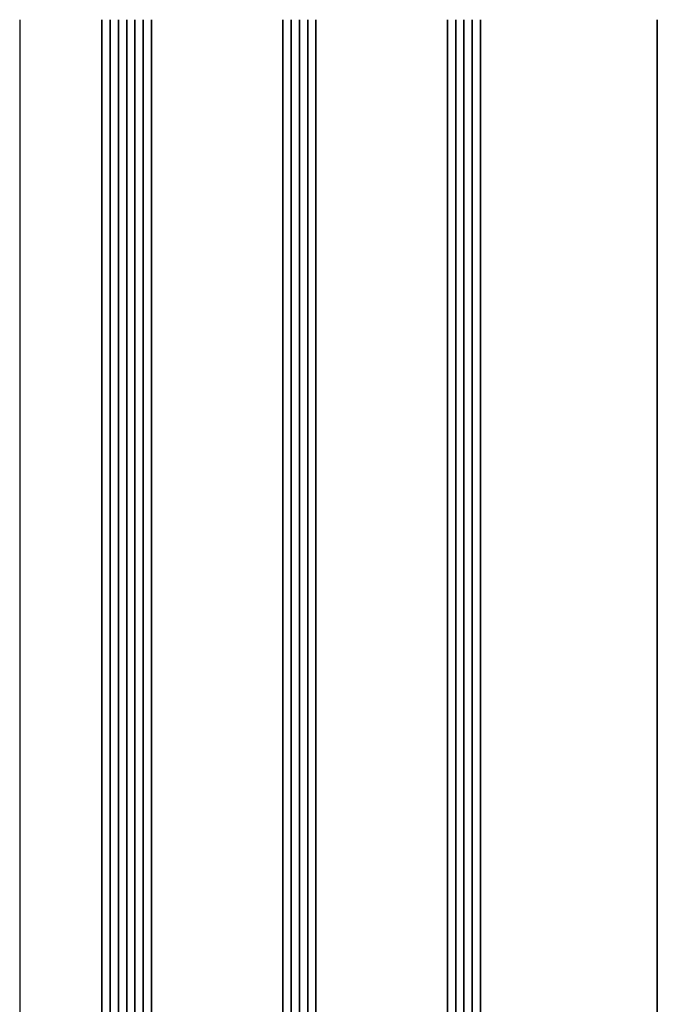
# Model space of a CAD drawing. Units: millimetres. Extents: x 33 to 3183, y 34 to 1519.
# Drawn here: x 400 to 477, y 1116 to 1236 of the extents above; entities that cross this region are included whole.
import ezdxf

# ---------------------------------------------------------------- set-up
doc = ezdxf.new("R2010")
doc.units = ezdxf.units.MM

msp = doc.modelspace()

# ---------------------------------------------------------------- linework, layer by layer
at = {"color": 7}
for p, q in [((399.55, 1236.05), (399.55, 1047.63)), ((409.55, 1038.59), (409.55, 1236.05)), ((409.55, 1236.05), (409.55, 1038.59)), ((410.55, 1038.59), (410.55, 1236.05)), ((410.55, 1236.05), (410.55, 1038.59)), ((411.55, 1038.59), (411.55, 1236.05)), ((411.55, 1236.05), (411.55, 1038.59)), ((412.55, 1038.59), (412.55, 1236.05)), ((412.55, 1236.05), (412.55, 1038.59)), ((413.55, 1038.59), (413.55, 1236.05)), ((413.55, 1236.05), (413.55, 1038.59)), ((414.55, 1038.59), (414.55, 1236.05)), ((414.55, 1236.05), (414.55, 1038.59)), ((415.55, 1038.59), (415.55, 1236.05)), ((415.55, 1236.05), (415.55, 1038.59)), ((431.55, 1038.59), (431.55, 1236.05)), ((431.55, 1236.05), (431.55, 1038.59)), ((432.55, 1038.59), (432.55, 1236.05)), ((432.55, 1236.05), (432.55, 1038.59)), ((433.55, 1038.59), (433.55, 1236.05)), ((433.55, 1236.05), (433.55, 1038.59)), ((434.55, 1038.59), (434.55, 1236.05)), ((434.55, 1236.05), (434.55, 1038.59)), ((435.55, 1038.59), (435.55, 1236.05)), ((435.55, 1236.05), (435.55, 1038.59)), ((451.55, 1038.59), (451.55, 1236.05)), ((451.55, 1236.05), (451.55, 1038.59)), ((452.55, 1038.59), (452.55, 1236.05)), ((452.55, 1236.05), (452.55, 1038.59)), ((453.55, 1038.59), (453.55, 1236.05)), ((453.55, 1236.05), (453.55, 1038.59)), ((454.55, 1038.59), (454.55, 1236.05)), ((454.55, 1236.05), (454.55, 1038.59)), ((455.55, 1038.59), (455.55, 1236.05)), ((455.55, 1236.05), (455.55, 1038.59)), ((477.05, 1236.05), (477.05, 1038.59)), ((477.05, 1038.59), (477.05, 1236.05))]:
    msp.add_line(p, q, dxfattribs=at)

doc.saveas('drawing.dxf')
